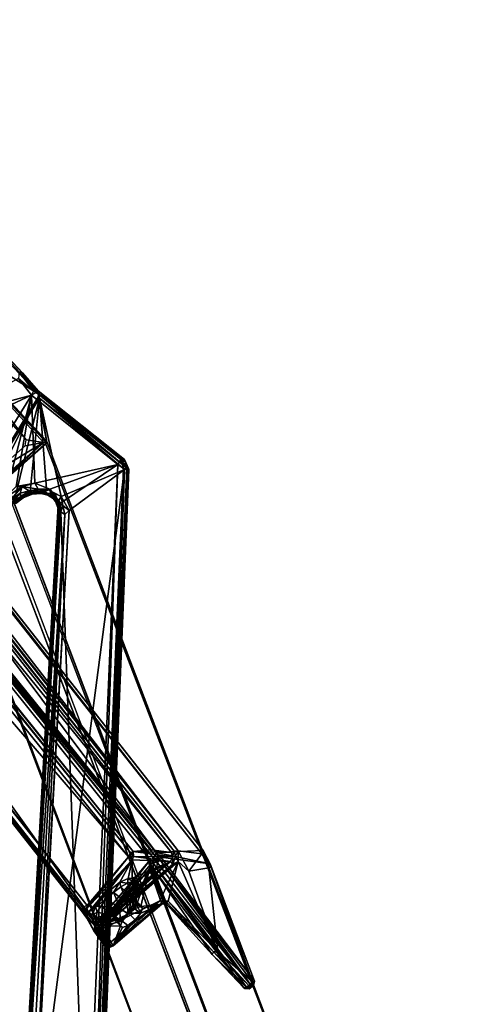
# Model space of a CAD drawing. Units: inches. Extents: x -2 to 322, y -6 to 178.
# Drawn here: x 42 to 46, y 28 to 36 of the extents above; entities that cross this region are included whole.
import ezdxf

# ---------------------------------------------------------------- set-up
doc = ezdxf.new("R2010")
doc.units = ezdxf.units.IN
doc.header["$MEASUREMENT"] = 0
doc.layers.add('SEAT-FRAME', color=5, linetype='Continuous')
doc.layers.add('SEAT-SEAT', color=5, linetype='Continuous')

# ---------------------------------------------------------------- blocks, each defined once
blk = doc.blocks.new('LMGE20_HAM_0T')
at = {"layer": 'SEAT-FRAME'}
for points in [[(-1.8667, -7.8078, 13.8018), (7.8765, -0.1329, 12.1633), (-1.4491, -8.1645, 14.0185)], [(7.8765, -0.1329, 12.1633), (-1.8667, -7.8078, 13.8018), (3.1468, -3.8335, 12.9569)], [(-1.4491, -8.1645, 14.0185), (7.8765, -0.1329, 12.1633), (7.8447, -0.6985, 12.3948)], [(7.6212, -0.1848, 12.3988), (7.5835, -0.1945, 12.366), (-2.0417, -7.8743, 14.0364)], [(-2.0237, -7.884, 14.064), (7.6212, -0.1848, 12.3988), (-2.0417, -7.8743, 14.0364)], [(7.5835, -0.1945, 12.366), (2.0038, -4.6461, 13.3218), (-2.0417, -7.8743, 14.0364)], [(8.048, -0.7053, 12.6897), (7.6212, -0.1848, 12.3988), (-2.0237, -7.884, 14.064)], [(-2.0237, -7.884, 14.064), (-1.4748, -8.348, 14.353), (8.048, -0.7053, 12.6897)], [(-1.4608, -8.3773, 14.3614), (8.048, -0.7053, 12.6897), (-1.4748, -8.348, 14.353)], [(8.048, -0.7053, 12.6897), (-1.4608, -8.3773, 14.3614), (8.0694, -0.7312, 12.6833)], [(-1.4608, -8.3773, 14.3614), (-1.4375, -8.3895, 14.3547), (8.0694, -0.7312, 12.6833)], [(-1.4165, -8.1827, 14.0153), (-1.4491, -8.1645, 14.0185), (7.8447, -0.6985, 12.3948)], [(8.0694, -0.7312, 12.6833), (-1.4375, -8.3895, 14.3547), (8.0812, -0.7495, 12.6651)], [(-1.4375, -8.3895, 14.3547), (-1.4109, -8.4022, 14.328), (8.0812, -0.7495, 12.6651)], [(7.8724, -0.7154, 12.3884), (-1.4165, -8.1827, 14.0153), (7.8447, -0.6985, 12.3948)], [(-1.4031, -8.2037, 13.9959), (-1.4165, -8.1827, 14.0153), (7.8724, -0.7154, 12.3884)], [(-1.4109, -8.4022, 14.328), (8.7976, -0.7913, 11.3388), (8.0812, -0.7495, 12.6651)], [(7.8818, -0.7424, 12.3676), (-1.4031, -8.2037, 13.9959), (7.8724, -0.7154, 12.3884)], [(-1.4031, -8.2037, 13.9959), (7.8818, -0.7424, 12.3676), (-1.3895, -8.3572, 13.6274)], [(7.8818, -0.7424, 12.3676), (7.9382, -0.9443, 11.8789), (-1.3895, -8.3572, 13.6274)], [(-1.4222, -8.7934, 13.3149), (-1.3967, -8.5885, 13.2424), (8.7622, -0.7622, 11.2694)], [(8.7844, -0.7733, 11.2805), (-1.4222, -8.7934, 13.3149), (8.7622, -0.7622, 11.2694)], [(8.7998, -0.7861, 11.3077), (-1.4222, -8.7934, 13.3149), (8.7844, -0.7733, 11.2805)], [(-1.3933, -8.803, 13.3567), (-1.4222, -8.7934, 13.3149), (8.7998, -0.7861, 11.3077)], [(-1.4109, -8.4022, 14.328), (-1.3933, -8.803, 13.3567), (8.7976, -0.7913, 11.3388)], [(-1.3967, -8.5885, 13.2424), (8.0554, -1.1615, 11.3554), (8.7622, -0.7622, 11.2694)], [(8.7998, -0.7861, 11.3077), (8.7976, -0.7913, 11.3388), (-1.3933, -8.803, 13.3567)], [(-1.3895, -8.3572, 13.6274), (7.9382, -0.9443, 11.8789), (-1.4125, -8.5317, 13.2677)], [(7.9382, -0.9443, 11.8789), (8.0209, -1.1215, 11.3823), (-1.4125, -8.5317, 13.2677)], [(-1.4125, -8.5317, 13.2677), (8.0209, -1.1215, 11.3823), (-1.399, -8.5546, 13.244)], [(8.0209, -1.1215, 11.3823), (8.0447, -1.1294, 11.358), (-1.399, -8.5546, 13.244)], [(-1.3967, -8.5885, 13.2424), (-1.399, -8.5546, 13.244), (8.0447, -1.1294, 11.358)], [(8.0554, -1.1615, 11.3554), (-1.3967, -8.5885, 13.2424), (8.0447, -1.1294, 11.358)], [(3.1468, -3.8335, 12.9569), (-1.8807, -7.7675, 13.8118), (3.4647, -3.5448, 12.9131)], [(-1.8807, -7.7675, 13.8118), (0.0842, -6.1877, 13.5181), (3.4647, -3.5448, 12.9131)], [(-1.8667, -7.8078, 13.8018), (-1.8807, -7.7675, 13.8118), (3.1468, -3.8335, 12.9569)], [(2.0038, -4.6461, 13.3218), (0.0842, -6.1877, 13.5181), (-2.0417, -7.8743, 14.0364)], [(2.5718, -6.1459, 28.3132), (2.5971, -6.152, 28.3057), (-6.5838, -9.6236, 0.2363)], [(0.0842, -6.1877, 13.5181), (-1.9115, -7.7608, 13.8387), (-2.0417, -7.8743, 14.0364)], [(-1.8807, -7.7675, 13.8118), (-1.9115, -7.7608, 13.8387), (0.0842, -6.1877, 13.5181)], [(2.9956, -6.6245, 28.2343), (2.9906, -6.65, 28.2391), (-6.1313, -10.0988, 0.2363)], [(1.6956, -6.996, 28.7044), (1.6945, -6.963, 28.7007), (-7.5983, -10.51, 0.2362)], [(2.1243, -7.4585, 28.622), (2.0957, -7.4542, 28.6308), (-7.1445, -10.9851, 0.2362)], [(-1.9115, -7.7608, 13.8387), (-1.975, -7.8049, 13.8073), (-2.0417, -7.8743, 14.0364)], [(-1.924, -7.7886, 13.8086), (-1.975, -7.8049, 13.8073), (-1.9115, -7.7608, 13.8387)], [(-1.8807, -7.7675, 13.8118), (-1.924, -7.7886, 13.8086), (-1.9115, -7.7608, 13.8387)], [(-1.8919, -7.8049, 13.7961), (-1.924, -7.7886, 13.8086), (-1.8807, -7.7675, 13.8118)], [(-1.8667, -7.8078, 13.8018), (-1.8919, -7.8049, 13.7961), (-1.8807, -7.7675, 13.8118)], [(-1.975, -7.8049, 13.8073), (-2.0846, -7.8671, 13.4026), (-2.0417, -7.8743, 14.0364)], [(-1.975, -7.8049, 13.8073), (-1.961, -7.8069, 13.7736), (-2.0846, -7.8671, 13.4026)], [(-2.0409, -7.8806, 13.3929), (-2.0846, -7.8671, 13.4026), (-1.961, -7.8069, 13.7736)], [(-1.961, -7.8069, 13.7736), (-1.9243, -7.8214, 13.7694), (-2.0409, -7.8806, 13.3929)], [(-1.9797, -7.8591, 13.5735), (-2.0409, -7.8806, 13.3929), (-1.9243, -7.8214, 13.7694)], [(-2.0409, -7.8806, 13.3929), (-1.9797, -7.8591, 13.5735), (-1.9736, -7.8872, 13.5273)], [(-1.9237, -7.8947, 13.751), (-1.9852, -7.8831, 13.642), (-1.947, -7.8555, 13.6551)], [(-1.924, -7.7886, 13.8086), (-1.961, -7.8069, 13.7736), (-1.975, -7.8049, 13.8073)], [(-1.961, -7.8069, 13.7736), (-1.924, -7.7886, 13.8086), (-1.8919, -7.8049, 13.7961)], [(-1.9243, -7.8214, 13.7694), (-1.961, -7.8069, 13.7736), (-1.8919, -7.8049, 13.7961)], [(-1.8755, -7.8796, 13.7667), (-1.947, -7.8555, 13.6551), (-1.9243, -7.8214, 13.7694)], [(-1.8755, -7.8796, 13.7667), (-1.9237, -7.8947, 13.751), (-1.947, -7.8555, 13.6551)], [(-1.4751, -8.1958, 13.993), (-1.9243, -7.8214, 13.7694), (-1.8919, -7.8049, 13.7961)], [(-1.7687, -7.9649, 13.8269), (-1.9243, -7.8214, 13.7694), (-1.4751, -8.1958, 13.993)], [(-1.8755, -7.8796, 13.7667), (-1.9243, -7.8214, 13.7694), (-1.7687, -7.9649, 13.8269)], [(-1.4491, -8.1645, 14.0185), (-1.4751, -8.1958, 13.993), (-1.8919, -7.8049, 13.7961)], [(-1.8667, -7.8078, 13.8018), (-1.4491, -8.1645, 14.0185), (-1.8919, -7.8049, 13.7961)], [(-2.0417, -7.8743, 14.0364), (-2.2276, -8, 13.442), (-2.0407, -7.9105, 14.0554)], [(-2.2174, -7.9642, 13.4283), (-2.2276, -8, 13.442), (-2.0417, -7.8743, 14.0364)], [(-2.0428, -7.9317, 14.0413), (-2.0407, -7.9105, 14.0554), (-2.2276, -8, 13.442)], [(-2.214, -8.0327, 13.4426), (-2.0428, -7.9317, 14.0413), (-2.2276, -8, 13.442)], [(-2.0417, -7.8743, 14.0364), (-2.0846, -7.8671, 13.4026), (-2.2174, -7.9642, 13.4283)], [(-2.0917, -7.8829, 13.3803), (-2.2174, -7.9642, 13.4283), (-2.0846, -7.8671, 13.4026)], [(-2.2117, -7.9823, 13.3978), (-2.2174, -7.9642, 13.4283), (-2.0917, -7.8829, 13.3803)], [(-2.0424, -8.0956, 13.7035), (-2.0428, -7.9317, 14.0413), (-2.214, -8.0327, 13.4426)], [(-2.0812, -7.9112, 13.3603), (-2.2117, -7.9823, 13.3978), (-2.0917, -7.8829, 13.3803)], [(-2.1935, -7.9988, 13.3831), (-2.2117, -7.9823, 13.3978), (-2.0812, -7.9112, 13.3603)], [(-2.1935, -7.9988, 13.3831), (-2.0812, -7.9112, 13.3603), (-1.8264, -8.4333, 13.3096)], [(-2.0917, -7.8829, 13.3803), (-2.0846, -7.8671, 13.4026), (-2.0632, -7.8878, 13.3707)], [(-2.0812, -7.9112, 13.3603), (-2.0917, -7.8829, 13.3803), (-2.0632, -7.8878, 13.3707)], [(-2.0632, -7.8878, 13.3707), (-2.0846, -7.8671, 13.4026), (-2.0409, -7.8806, 13.3929)], [(-2.0812, -7.9112, 13.3603), (-2.0632, -7.8878, 13.3707), (-1.5109, -8.543, 13.251)], [(-2.0812, -7.9112, 13.3603), (-1.489, -8.5902, 13.2409), (-1.8264, -8.4333, 13.3096)], [(-1.5109, -8.543, 13.251), (-1.489, -8.5902, 13.2409), (-2.0812, -7.9112, 13.3603)], [(-2.0409, -7.8806, 13.3929), (-1.4894, -8.5246, 13.2715), (-2.0632, -7.8878, 13.3707)], [(-1.5109, -8.543, 13.251), (-2.0632, -7.8878, 13.3707), (-1.4894, -8.5246, 13.2715)], [(-2.0407, -7.9105, 14.0554), (-2.0428, -7.9317, 14.0413), (-1.5519, -8.3441, 14.2854)], [(-1.5519, -8.3441, 14.2854), (-2.0428, -7.9317, 14.0413), (-1.94, -8.1607, 13.7931)], [(-2.0428, -7.9317, 14.0413), (-2, -8.1102, 13.7643), (-1.94, -8.1607, 13.7931)], [(-2.0424, -8.0956, 13.7035), (-2, -8.1102, 13.7643), (-2.0428, -7.9317, 14.0413)], [(-2.0237, -7.884, 14.064), (-2.0417, -7.8743, 14.0364), (-2.0407, -7.9105, 14.0554)], [(-2.0409, -7.8806, 13.3929), (-1.9002, -8.0327, 13.3846), (-1.4894, -8.5246, 13.2715)], [(-2.0409, -7.8806, 13.3929), (-1.9512, -7.9535, 13.4377), (-1.9002, -8.0327, 13.3846)], [(-1.9512, -7.9535, 13.4377), (-2.0409, -7.8806, 13.3929), (-1.9736, -7.8872, 13.5273)], [(-2.0407, -7.9105, 14.0554), (-1.4748, -8.348, 14.353), (-2.0237, -7.884, 14.064)], [(-1.5132, -8.3525, 14.3265), (-1.4748, -8.348, 14.353), (-2.0407, -7.9105, 14.0554)], [(-1.5132, -8.3525, 14.3265), (-2.0407, -7.9105, 14.0554), (-1.5519, -8.3441, 14.2854)], [(-1.9852, -7.8831, 13.642), (-1.9956, -8.0468, 13.6347), (-1.9988, -7.923, 13.5275)], [(-1.9988, -7.923, 13.5275), (-1.9838, -7.9687, 13.4616), (-1.9736, -7.8872, 13.5273)], [(-1.9988, -7.923, 13.5275), (-1.9956, -8.0468, 13.6347), (-1.9838, -7.9687, 13.4616)], [(-1.9956, -8.0468, 13.6347), (-1.9852, -7.8831, 13.642), (-1.9571, -8.0447, 13.7232)], [(-1.9852, -7.8831, 13.642), (-1.9237, -7.8947, 13.751), (-1.9571, -8.0447, 13.7232)], [(-1.9736, -7.8872, 13.5273), (-1.9838, -7.9687, 13.4616), (-1.9512, -7.9535, 13.4377)], [(-1.8717, -7.9258, 13.8016), (-1.9571, -8.0447, 13.7232), (-1.9237, -7.8947, 13.751)], [(-1.8911, -8.0958, 13.7659), (-1.9571, -8.0447, 13.7232), (-1.8717, -7.9258, 13.8016)], [(-1.8717, -7.9258, 13.8016), (-1.9237, -7.8947, 13.751), (-1.8755, -7.8796, 13.7667)], [(-1.813, -7.9741, 13.8321), (-1.8911, -8.0958, 13.7659), (-1.8717, -7.9258, 13.8016)], [(-1.7687, -7.9649, 13.8269), (-1.813, -7.9741, 13.8321), (-1.8755, -7.8796, 13.7667)], [(-1.813, -7.9741, 13.8321), (-1.8717, -7.9258, 13.8016), (-1.8755, -7.8796, 13.7667)], [(-2.2276, -8, 13.442), (-2.2174, -7.9642, 13.4283), (-2.2117, -7.9823, 13.3978)], [(-2.2145, -8.0188, 13.4074), (-2.2276, -8, 13.442), (-2.2117, -7.9823, 13.3978)], [(-2.2145, -8.0188, 13.4074), (-2.214, -8.0327, 13.4426), (-2.2276, -8, 13.442)], [(-2.2145, -8.0188, 13.4074), (-2.2117, -7.9823, 13.3978), (-2.1935, -7.9988, 13.3831)], [(-2.1935, -7.9988, 13.3831), (-1.8264, -8.4333, 13.3096), (-2.2145, -8.0188, 13.4074)], [(-2.2145, -8.0188, 13.4074), (-1.8475, -8.4476, 13.3323), (-2.214, -8.0327, 13.4426)], [(-1.9956, -8.0468, 13.6347), (-1.9863, -8.0928, 13.5586), (-1.9838, -7.9687, 13.4616)], [(-1.9838, -7.9687, 13.4616), (-1.9863, -8.0928, 13.5586), (-1.95, -8.0262, 13.4137)], [(-1.95, -8.0262, 13.4137), (-1.9863, -8.0928, 13.5586), (-1.9017, -8.0892, 13.3901)], [(-1.9838, -7.9687, 13.4616), (-1.95, -8.0262, 13.4137), (-1.9512, -7.9535, 13.4377)], [(-1.9512, -7.9535, 13.4377), (-1.95, -8.0262, 13.4137), (-1.9002, -8.0327, 13.3846)], [(-1.95, -8.0262, 13.4137), (-1.9017, -8.0892, 13.3901), (-1.9002, -8.0327, 13.3846)], [(-1.7562, -8.0338, 13.8362), (-1.8911, -8.0958, 13.7659), (-1.813, -7.9741, 13.8321)], [(-1.813, -7.9741, 13.8321), (-1.7687, -7.9649, 13.8269), (-1.7562, -8.0338, 13.8362)], [(-1.6657, -8.0904, 13.7923), (-1.7687, -7.9649, 13.8269), (-1.4751, -8.1958, 13.993)], [(-1.6657, -8.0904, 13.7923), (-1.7562, -8.0338, 13.8362), (-1.7687, -7.9649, 13.8269)], [(-1.8555, -8.4504, 13.3682), (-1.9903, -8.2194, 13.5547), (-2.214, -8.0327, 13.4426)], [(-2.0383, -8.1583, 13.576), (-2.0558, -8.111, 13.6367), (-2.214, -8.0327, 13.4426)], [(-2.214, -8.0327, 13.4426), (-1.8475, -8.4476, 13.3323), (-1.8555, -8.4504, 13.3682)], [(-2.214, -8.0327, 13.4426), (-1.9903, -8.2194, 13.5547), (-2.0383, -8.1583, 13.576)], [(-2.214, -8.0327, 13.4426), (-2.0558, -8.111, 13.6367), (-2.0424, -8.0956, 13.7035)], [(-2, -8.1102, 13.7643), (-2.0424, -8.0956, 13.7035), (-1.9571, -8.0447, 13.7232)], [(-1.9863, -8.0928, 13.5586), (-1.9335, -8.1622, 13.5275), (-1.9017, -8.0892, 13.3901)], [(-1.8436, -8.1519, 13.7538), (-1.94, -8.1607, 13.7931), (-1.8911, -8.0958, 13.7659)], [(-1.9017, -8.0892, 13.3901), (-1.9335, -8.1622, 13.5275), (-1.8455, -8.1473, 13.3938)], [(-1.8239, -8.1165, 13.3801), (-1.9002, -8.0327, 13.3846), (-1.9017, -8.0892, 13.3901)], [(-1.8455, -8.1473, 13.3938), (-1.8239, -8.1165, 13.3801), (-1.9017, -8.0892, 13.3901)], [(-1.4894, -8.5246, 13.2715), (-1.9002, -8.0327, 13.3846), (-1.8239, -8.1165, 13.3801)], [(-1.8911, -8.0958, 13.7659), (-1.7562, -8.0338, 13.8362), (-1.8436, -8.1519, 13.7538)], [(-1.749, -8.1783, 13.4178), (-1.8239, -8.1165, 13.3801), (-1.8455, -8.1473, 13.3938)], [(-1.7562, -8.0338, 13.8362), (-1.7076, -8.0969, 13.8123), (-1.8436, -8.1519, 13.7538)], [(-1.8168, -8.2034, 13.7042), (-1.8436, -8.1519, 13.7538), (-1.7076, -8.0969, 13.8123)], [(-1.8239, -8.1165, 13.3801), (-1.749, -8.1783, 13.4178), (-1.4894, -8.5246, 13.2715)], [(-1.6754, -8.1544, 13.7658), (-1.8168, -8.2034, 13.7042), (-1.7076, -8.0969, 13.8123)], [(-1.7076, -8.0969, 13.8123), (-1.7562, -8.0338, 13.8362), (-1.6657, -8.0904, 13.7923)], [(-1.6754, -8.1544, 13.7658), (-1.7076, -8.0969, 13.8123), (-1.6657, -8.0904, 13.7923)], [(-1.6347, -8.1619, 13.7113), (-1.6754, -8.1544, 13.7658), (-1.6657, -8.0904, 13.7923)], [(-1.4751, -8.1958, 13.993), (-1.6347, -8.1619, 13.7113), (-1.6657, -8.0904, 13.7923)], [(-1.9332, -8.268, 13.5808), (-1.9335, -8.1622, 13.5275), (-1.9903, -8.2194, 13.5547)], [(-1.94, -8.1607, 13.7931), (-1.8931, -8.2211, 13.7709), (-1.5519, -8.3441, 14.2854)], [(-1.8455, -8.1473, 13.3938), (-1.9335, -8.1622, 13.5275), (-1.7871, -8.1953, 13.4235)], [(-1.9332, -8.268, 13.5808), (-1.8855, -8.2048, 13.5466), (-1.9335, -8.1622, 13.5275)], [(-1.9335, -8.1622, 13.5275), (-1.8855, -8.2048, 13.5466), (-1.7871, -8.1953, 13.4235)], [(-1.7871, -8.1953, 13.4235), (-1.8855, -8.2048, 13.5466), (-1.7291, -8.2297, 13.4805)], [(-1.7871, -8.1953, 13.4235), (-1.749, -8.1783, 13.4178), (-1.8455, -8.1473, 13.3938)], [(-1.6736, -8.2411, 13.5838), (-1.8231, -8.2266, 13.6423), (-1.6608, -8.201, 13.7007)], [(-1.8231, -8.2266, 13.6423), (-1.8168, -8.2034, 13.7042), (-1.6608, -8.201, 13.7007)], [(-1.6608, -8.201, 13.7007), (-1.8168, -8.2034, 13.7042), (-1.6754, -8.1544, 13.7658)], [(-1.7291, -8.2297, 13.4805), (-1.749, -8.1783, 13.4178), (-1.7871, -8.1953, 13.4235)], [(-1.749, -8.1783, 13.4178), (-1.6615, -8.2157, 13.5363), (-1.4894, -8.5246, 13.2715)], [(-1.6615, -8.2157, 13.5363), (-1.749, -8.1783, 13.4178), (-1.7291, -8.2297, 13.4805)], [(-1.6608, -8.201, 13.7007), (-1.6754, -8.1544, 13.7658), (-1.6347, -8.1619, 13.7113)], [(-1.6615, -8.2157, 13.5363), (-1.6736, -8.2411, 13.5838), (-1.6328, -8.1954, 13.6447)], [(-1.6736, -8.2411, 13.5838), (-1.6608, -8.201, 13.7007), (-1.6328, -8.1954, 13.6447)], [(-1.6328, -8.1954, 13.6447), (-1.4894, -8.5246, 13.2715), (-1.6615, -8.2157, 13.5363)], [(-1.6328, -8.1954, 13.6447), (-1.6608, -8.201, 13.7007), (-1.6347, -8.1619, 13.7113)], [(-1.6328, -8.1954, 13.6447), (-1.6347, -8.1619, 13.7113), (-1.4751, -8.1958, 13.993)], [(-1.4751, -8.1958, 13.993), (-1.4894, -8.5246, 13.2715), (-1.6328, -8.1954, 13.6447)], [(-1.4458, -8.2058, 13.9991), (-1.4894, -8.5246, 13.2715), (-1.4751, -8.1958, 13.993)], [(-1.4491, -8.1645, 14.0185), (-1.4458, -8.2058, 13.9991), (-1.4751, -8.1958, 13.993)], [(-1.4165, -8.1827, 14.0153), (-1.4458, -8.2058, 13.9991), (-1.4491, -8.1645, 14.0185)], [(-1.4165, -8.1827, 14.0153), (-1.4031, -8.2037, 13.9959), (-1.4458, -8.2058, 13.9991)], [(-1.9332, -8.268, 13.5808), (-1.9903, -8.2194, 13.5547), (-1.8555, -8.4504, 13.3682)], [(-1.8472, -8.2262, 13.5858), (-1.8855, -8.2048, 13.5466), (-1.9332, -8.268, 13.5808)], [(-1.8896, -8.2845, 13.6445), (-1.8472, -8.2262, 13.5858), (-1.9332, -8.268, 13.5808)], [(-1.8896, -8.2845, 13.6445), (-1.9332, -8.268, 13.5808), (-1.8555, -8.4504, 13.3682)], [(-1.8931, -8.2211, 13.7709), (-1.8753, -8.2695, 13.7085), (-1.5519, -8.3441, 14.2854)], [(-1.8472, -8.2262, 13.5858), (-1.8896, -8.2845, 13.6445), (-1.8231, -8.2266, 13.6423)], [(-1.8896, -8.2845, 13.6445), (-1.8753, -8.2695, 13.7085), (-1.8231, -8.2266, 13.6423)], [(-1.8753, -8.2695, 13.7085), (-1.8896, -8.2845, 13.6445), (-1.8555, -8.4504, 13.3682)], [(-1.8855, -8.2048, 13.5466), (-1.8472, -8.2262, 13.5858), (-1.7291, -8.2297, 13.4805)], [(-1.5519, -8.3441, 14.2854), (-1.8753, -8.2695, 13.7085), (-1.8555, -8.4504, 13.3682)], [(-1.8231, -8.2266, 13.6423), (-1.6736, -8.2411, 13.5838), (-1.8472, -8.2262, 13.5858)], [(-1.7291, -8.2297, 13.4805), (-1.8472, -8.2262, 13.5858), (-1.6736, -8.2411, 13.5838)], [(-1.6736, -8.2411, 13.5838), (-1.6615, -8.2157, 13.5363), (-1.7291, -8.2297, 13.4805)], [(-1.4493, -8.5409, 13.2651), (-1.4894, -8.5246, 13.2715), (-1.4458, -8.2058, 13.9991)], [(-1.4031, -8.2037, 13.9959), (-1.4493, -8.5409, 13.2651), (-1.4458, -8.2058, 13.9991)], [(-1.4125, -8.5317, 13.2677), (-1.4493, -8.5409, 13.2651), (-1.4031, -8.2037, 13.9959)], [(-1.3895, -8.3572, 13.6274), (-1.4125, -8.5317, 13.2677), (-1.4031, -8.2037, 13.9959)], [(-1.8514, -8.4706, 13.3596), (-1.5519, -8.3441, 14.2854), (-1.8555, -8.4504, 13.3682)], [(-1.5557, -8.3769, 14.2811), (-1.5519, -8.3441, 14.2854), (-1.8514, -8.4706, 13.3596)], [(-1.5132, -8.3525, 14.3265), (-1.5519, -8.3441, 14.2854), (-1.5557, -8.3769, 14.2811)], [(-1.5557, -8.3769, 14.2811), (-1.4916, -8.3716, 14.3527), (-1.5132, -8.3525, 14.3265)], [(-1.4916, -8.3716, 14.3527), (-1.4748, -8.348, 14.353), (-1.5132, -8.3525, 14.3265)], [(-1.4608, -8.3773, 14.3614), (-1.4748, -8.348, 14.353), (-1.4916, -8.3716, 14.3527)], [(-1.5466, -8.4038, 14.3167), (-1.5557, -8.3769, 14.2811), (-2.5739, -9.1533, 13.5874)], [(-2.5739, -9.1533, 13.5874), (-1.5557, -8.3769, 14.2811), (-2.2869, -8.8822, 13.4366)], [(-2.5701, -9.18, 13.6131), (-1.5466, -8.4038, 14.3167), (-2.5739, -9.1533, 13.5874)], [(-2.5543, -9.216, 13.6189), (-1.5466, -8.4038, 14.3167), (-2.5701, -9.18, 13.6131)], [(-1.5002, -8.4126, 14.3457), (-1.5466, -8.4038, 14.3167), (-2.5543, -9.216, 13.6189)], [(-1.4686, -8.4299, 14.3417), (-1.5002, -8.4126, 14.3457), (-2.5543, -9.216, 13.6189)], [(-2.533, -9.2336, 13.6125), (-1.4686, -8.4299, 14.3417), (-2.5543, -9.216, 13.6189)], [(-2.5099, -9.2428, 13.5989), (-1.4686, -8.4299, 14.3417), (-2.533, -9.2336, 13.6125)], [(-1.4527, -8.4417, 14.3183), (-1.4686, -8.4299, 14.3417), (-2.5099, -9.2428, 13.5989)], [(-2.5099, -9.2428, 13.5989), (-1.5095, -8.8653, 13.3925), (-1.4527, -8.4417, 14.3183)], [(-1.5557, -8.3769, 14.2811), (-1.8573, -8.4914, 13.3539), (-2.2869, -8.8822, 13.4366)], [(-1.8514, -8.4706, 13.3596), (-1.8573, -8.4914, 13.3539), (-1.5557, -8.3769, 14.2811)], [(-1.8475, -8.4476, 13.3323), (-1.8414, -8.4929, 13.3244), (-1.8573, -8.4914, 13.3539)], [(-1.8514, -8.4706, 13.3596), (-1.8475, -8.4476, 13.3323), (-1.8573, -8.4914, 13.3539)], [(-1.8514, -8.4706, 13.3596), (-1.8555, -8.4504, 13.3682), (-1.8475, -8.4476, 13.3323)], [(-1.829, -8.5031, 13.3109), (-1.8414, -8.4929, 13.3244), (-1.8264, -8.4333, 13.3096)], [(-1.489, -8.5902, 13.2409), (-1.829, -8.5031, 13.3109), (-1.8264, -8.4333, 13.3096)], [(-1.4916, -8.3716, 14.3527), (-1.5557, -8.3769, 14.2811), (-1.5466, -8.4038, 14.3167)], [(-1.4916, -8.3716, 14.3527), (-1.5466, -8.4038, 14.3167), (-1.5002, -8.4126, 14.3457)], [(-1.4109, -8.4022, 14.328), (-1.5095, -8.8653, 13.3925), (-1.3933, -8.803, 13.3567)], [(-1.4527, -8.4417, 14.3183), (-1.5095, -8.8653, 13.3925), (-1.4109, -8.4022, 14.328)], [(-1.4916, -8.3716, 14.3527), (-1.5002, -8.4126, 14.3457), (-1.4608, -8.3773, 14.3614)], [(-1.4608, -8.3773, 14.3614), (-1.5002, -8.4126, 14.3457), (-1.4686, -8.4299, 14.3417)], [(-1.4375, -8.3895, 14.3547), (-1.4608, -8.3773, 14.3614), (-1.4686, -8.4299, 14.3417)], [(-1.4375, -8.3895, 14.3547), (-1.4686, -8.4299, 14.3417), (-1.4109, -8.4022, 14.328)], [(-1.4686, -8.4299, 14.3417), (-1.4527, -8.4417, 14.3183), (-1.4109, -8.4022, 14.328)], [(-2.2869, -8.8822, 13.4366), (-1.8573, -8.4914, 13.3539), (-2.2655, -8.8915, 13.4039)], [(-2.2659, -8.93, 13.3975), (-1.829, -8.5031, 13.3109), (-1.489, -8.5902, 13.2409)], [(-2.2659, -8.93, 13.3975), (-2.2655, -8.8915, 13.4039), (-1.829, -8.5031, 13.3109)], [(-1.8573, -8.4914, 13.3539), (-1.8414, -8.4929, 13.3244), (-2.2655, -8.8915, 13.4039)], [(-2.2655, -8.8915, 13.4039), (-1.8414, -8.4929, 13.3244), (-1.829, -8.5031, 13.3109)], [(-1.5109, -8.543, 13.251), (-1.4894, -8.5246, 13.2715), (-1.4493, -8.5409, 13.2651)], [(-1.4493, -8.5409, 13.2651), (-1.4125, -8.5317, 13.2677), (-1.399, -8.5546, 13.244)], [(-1.489, -8.5902, 13.2409), (-1.5713, -8.6811, 13.2631), (-2.2659, -8.93, 13.3975)], [(-1.5713, -8.6811, 13.2631), (-1.3967, -8.5885, 13.2424), (-1.4222, -8.7934, 13.3149)], [(-1.3967, -8.5885, 13.2424), (-1.5713, -8.6811, 13.2631), (-1.489, -8.5902, 13.2409)], [(-1.4421, -8.5674, 13.2442), (-1.5109, -8.543, 13.251), (-1.4493, -8.5409, 13.2651)], [(-1.5109, -8.543, 13.251), (-1.4421, -8.5674, 13.2442), (-1.489, -8.5902, 13.2409)], [(-1.4421, -8.5674, 13.2442), (-1.3967, -8.5885, 13.2424), (-1.489, -8.5902, 13.2409)], [(-1.4421, -8.5674, 13.2442), (-1.4493, -8.5409, 13.2651), (-1.399, -8.5546, 13.244)], [(-1.399, -8.5546, 13.244), (-1.3967, -8.5885, 13.2424), (-1.4421, -8.5674, 13.2442)], [(-2.2659, -8.93, 13.3975), (-1.5713, -8.6811, 13.2631), (-1.5432, -8.8518, 13.3357)], [(-1.5432, -8.8518, 13.3357), (-1.5713, -8.6811, 13.2631), (-1.4222, -8.7934, 13.3149)], [(-2.522, -9.2283, 13.5335), (-2.2659, -8.93, 13.3975), (-1.5432, -8.8518, 13.3357)], [(-1.5319, -8.8706, 13.3605), (-2.522, -9.2283, 13.5335), (-1.5432, -8.8518, 13.3357)], [(-2.5167, -9.2454, 13.5642), (-2.522, -9.2283, 13.5335), (-1.5319, -8.8706, 13.3605)], [(-1.5095, -8.8653, 13.3925), (-2.5099, -9.2428, 13.5989), (-2.5167, -9.2454, 13.5642)], [(-2.5167, -9.2454, 13.5642), (-1.5319, -8.8706, 13.3605), (-1.5095, -8.8653, 13.3925)], [(-1.5432, -8.8518, 13.3357), (-1.4222, -8.7934, 13.3149), (-1.5319, -8.8706, 13.3605)], [(-1.3933, -8.803, 13.3567), (-1.5319, -8.8706, 13.3605), (-1.4222, -8.7934, 13.3149)], [(-1.5319, -8.8706, 13.3605), (-1.3933, -8.803, 13.3567), (-1.5095, -8.8653, 13.3925)], [(-2.5784, -9.1613, 13.5641), (-2.2869, -8.8822, 13.4366), (-2.5676, -9.1722, 13.5388)], [(-2.5739, -9.1533, 13.5874), (-2.2869, -8.8822, 13.4366), (-2.5784, -9.1613, 13.5641)], [(-2.2869, -8.8822, 13.4366), (-2.2655, -8.8915, 13.4039), (-2.5676, -9.1722, 13.5388)], [(-2.5676, -9.1722, 13.5388), (-2.2655, -8.8915, 13.4039), (-2.5549, -9.1949, 13.527)], [(-2.2659, -8.93, 13.3975), (-2.5549, -9.1949, 13.527), (-2.2655, -8.8915, 13.4039)], [(-2.5549, -9.1949, 13.527), (-2.2659, -8.93, 13.3975), (-2.522, -9.2283, 13.5335)], [(-2.5701, -9.18, 13.6131), (-2.5739, -9.1533, 13.5874), (-2.5808, -9.1983, 13.5822)], [(-2.5808, -9.1983, 13.5822), (-2.5739, -9.1533, 13.5874), (-2.5784, -9.1613, 13.5641)], [(-2.5808, -9.1983, 13.5822), (-2.5784, -9.1613, 13.5641), (-2.5727, -9.2053, 13.5509)], [(-2.5543, -9.216, 13.6189), (-2.5701, -9.18, 13.6131), (-2.5808, -9.1983, 13.5822)], [(-2.5533, -9.2373, 13.581), (-2.5808, -9.1983, 13.5822), (-2.5727, -9.2053, 13.5509)], [(-2.5543, -9.216, 13.6189), (-2.5808, -9.1983, 13.5822), (-2.5533, -9.2373, 13.581)], [(-2.5727, -9.2053, 13.5509), (-2.5784, -9.1613, 13.5641), (-2.5676, -9.1722, 13.5388)], [(-2.5676, -9.1722, 13.5388), (-2.5549, -9.1949, 13.527), (-2.5727, -9.2053, 13.5509)], [(-2.5549, -9.1949, 13.527), (-2.5511, -9.2261, 13.545), (-2.5727, -9.2053, 13.5509)], [(-2.5727, -9.2053, 13.5509), (-2.5511, -9.2261, 13.545), (-2.5533, -9.2373, 13.581)], [(-2.5549, -9.1949, 13.527), (-2.522, -9.2283, 13.5335), (-2.5511, -9.2261, 13.545)], [(-2.533, -9.2336, 13.6125), (-2.5543, -9.216, 13.6189), (-2.5533, -9.2373, 13.581)], [(-2.5511, -9.2261, 13.545), (-2.5167, -9.2454, 13.5642), (-2.5533, -9.2373, 13.581)], [(-2.5099, -9.2428, 13.5989), (-2.533, -9.2336, 13.6125), (-2.5533, -9.2373, 13.581)], [(-2.5099, -9.2428, 13.5989), (-2.5533, -9.2373, 13.581), (-2.5167, -9.2454, 13.5642)], [(-2.5511, -9.2261, 13.545), (-2.522, -9.2283, 13.5335), (-2.5167, -9.2454, 13.5642)]]:
    blk.add_3dface(points, dxfattribs=at)
for points, invisible_edges in [([(1.6945, -6.963, 28.7007), (2.5718, -6.1459, 28.3132), (-6.5838, -9.6236, 0.2363)], 12), ([(-6.5838, -9.6236, 0.2363), (2.5971, -6.152, 28.3057), (-6.1313, -10.0988, 0.2363)], 2), ([(2.5971, -6.152, 28.3057), (2.9956, -6.6245, 28.2343), (-6.1313, -10.0988, 0.2363)], 12), ([(2.9906, -6.65, 28.2391), (2.1243, -7.4585, 28.622), (-7.1445, -10.9851, 0.2362)], 12), ([(-6.1313, -10.0988, 0.2363), (2.9906, -6.65, 28.2391), (-7.1445, -10.9851, 0.2362)], 2), ([(-7.5983, -10.51, 0.2362), (1.6945, -6.963, 28.7007), (-6.5838, -9.6236, 0.2363)], 2), ([(2.0957, -7.4542, 28.6308), (1.6956, -6.996, 28.7044), (-7.5983, -10.51, 0.2362)], 12), ([(-7.1445, -10.9851, 0.2362), (2.0957, -7.4542, 28.6308), (-7.5983, -10.51, 0.2362)], 2), ([(-1.947, -7.8555, 13.6551), (-1.9852, -7.8831, 13.642), (-1.9736, -7.8872, 13.5273)], 2), ([(-1.9243, -7.8214, 13.7694), (-1.947, -7.8555, 13.6551), (-1.9797, -7.8591, 13.5735)], 2), ([(-1.9797, -7.8591, 13.5735), (-1.947, -7.8555, 13.6551), (-1.9736, -7.8872, 13.5273)], 1), ([(-1.9852, -7.8831, 13.642), (-1.9988, -7.923, 13.5275), (-1.9736, -7.8872, 13.5273)], 12), ([(-1.8264, -8.4333, 13.3096), (-1.8475, -8.4476, 13.3323), (-2.2145, -8.0188, 13.4074)], 1), ([(-1.9863, -8.0928, 13.5586), (-1.9956, -8.0468, 13.6347), (-2.0558, -8.111, 13.6367)], 12), ([(-2.0558, -8.111, 13.6367), (-1.9956, -8.0468, 13.6347), (-2.0424, -8.0956, 13.7035)], 2), ([(-2.0383, -8.1583, 13.576), (-1.9863, -8.0928, 13.5586), (-2.0558, -8.111, 13.6367)], 2), ([(-1.9571, -8.0447, 13.7232), (-2.0424, -8.0956, 13.7035), (-1.9956, -8.0468, 13.6347)], 2), ([(-1.9335, -8.1622, 13.5275), (-1.9863, -8.0928, 13.5586), (-2.0383, -8.1583, 13.576)], 12), ([(-1.9571, -8.0447, 13.7232), (-1.8911, -8.0958, 13.7659), (-2, -8.1102, 13.7643)], 2), ([(-2, -8.1102, 13.7643), (-1.8911, -8.0958, 13.7659), (-1.94, -8.1607, 13.7931)], 1), ([(-1.9903, -8.2194, 13.5547), (-1.9335, -8.1622, 13.5275), (-2.0383, -8.1583, 13.576)], 2), ([(-1.8931, -8.2211, 13.7709), (-1.94, -8.1607, 13.7931), (-1.8436, -8.1519, 13.7538)], 12), ([(-1.8436, -8.1519, 13.7538), (-1.8168, -8.2034, 13.7042), (-1.8931, -8.2211, 13.7709)], 12), ([(-1.8931, -8.2211, 13.7709), (-1.8168, -8.2034, 13.7042), (-1.8753, -8.2695, 13.7085)], 2), ([(-1.8168, -8.2034, 13.7042), (-1.8231, -8.2266, 13.6423), (-1.8753, -8.2695, 13.7085)], 12), ([(-1.8264, -8.4333, 13.3096), (-1.8414, -8.4929, 13.3244), (-1.8475, -8.4476, 13.3323)], 12)]:
    blk.add_3dface(points, dxfattribs=dict(at, invisible_edges=invisible_edges))
at = {"layer": 'SEAT-SEAT'}
for points in [[(2.4984, -7.3894, 30.3436), (-0.9052, -5.2858, 30.17), (1.6814, -6.9743, 28.7238)], [(-0.9052, -5.2858, 30.17), (2.4908, -7.3985, 30.3724), (1.5971, -7.1782, 30.5264)], [(2.4908, -7.3985, 30.3724), (-0.9052, -5.2858, 30.17), (2.4984, -7.3894, 30.3436)], [(2.5154, -7.331, 30.5788), (2.1601, -6.5672, 30.4912), (-0.8556, -5.2516, 30.3891)], [(-0.8556, -5.2516, 30.3891), (1.6311, -7.1017, 30.7121), (2.5154, -7.331, 30.5788)], [(3.6189, -6.3984, 30.0912), (2.7067, -7.2527, 30.4865), (3.5439, -6.4366, 29.9198)], [(2.7067, -7.2527, 30.4865), (3.6189, -6.3984, 30.0912), (2.7165, -7.2265, 30.5196)], [(3.5439, -6.4366, 29.9198), (2.5239, -7.3911, 30.3684), (2.997, -6.6495, 28.2693)], [(2.7067, -7.2527, 30.4865), (2.5239, -7.3911, 30.3684), (3.5439, -6.4366, 29.9198)], [(2.5154, -7.331, 30.5788), (2.3088, -6.5665, 30.49), (2.1601, -6.5672, 30.4912)], [(2.5154, -7.331, 30.5788), (2.66, -7.2208, 30.559), (2.3088, -6.5665, 30.49)], [(2.1093, -7.4333, 28.6242), (2.1321, -7.2857, 28.598), (2.9988, -6.6247, 28.2397)], [(2.1093, -7.4333, 28.6242), (2.9988, -6.6247, 28.2397), (2.1132, -7.4621, 28.639)], [(2.997, -6.6495, 28.2693), (2.1132, -7.4621, 28.639), (2.9988, -6.6247, 28.2397)], [(2.5239, -7.3911, 30.3684), (2.1132, -7.4621, 28.639), (2.997, -6.6495, 28.2693)], [(2.1321, -7.2857, 28.598), (2.8222, -6.6548, 28.2946), (2.9988, -6.6247, 28.2397)], [(2.1093, -7.4333, 28.6242), (1.6814, -6.9743, 28.7238), (1.6937, -6.958, 28.7009)], [(1.6814, -6.9743, 28.7238), (2.1132, -7.4621, 28.639), (2.4984, -7.3894, 30.3436)], [(2.1093, -7.4333, 28.6242), (2.1132, -7.4621, 28.639), (1.6814, -6.9743, 28.7238)], [(1.6937, -6.958, 28.7009), (1.8654, -7.0298, 28.6532), (2.1093, -7.4333, 28.6242)], [(1.7304, -7.252, 30.7688), (1.6311, -7.1017, 30.7121), (1.6092, -7.1447, 30.7049)], [(2.5154, -7.331, 30.5788), (1.6311, -7.1017, 30.7121), (1.7299, -7.1994, 30.7465)], [(1.7304, -7.252, 30.7688), (1.7299, -7.1994, 30.7465), (1.6311, -7.1017, 30.7121)], [(1.8654, -7.0298, 28.6532), (2.08, -7.2754, 28.6137), (2.1093, -7.4333, 28.6242)], [(1.5917, -7.163, 30.684), (1.584, -7.1761, 30.6551), (1.6466, -7.2382, 30.7025)], [(1.6353, -7.2607, 30.5925), (1.584, -7.1761, 30.6551), (1.5889, -7.1981, 30.5728)], [(1.6466, -7.2382, 30.7025), (1.584, -7.1761, 30.6551), (1.6353, -7.2607, 30.5925)], [(1.6353, -7.2607, 30.5925), (1.5889, -7.1981, 30.5728), (1.5971, -7.1782, 30.5264)], [(1.6744, -7.2331, 30.7381), (1.6092, -7.1447, 30.7049), (1.5917, -7.163, 30.684)], [(1.5917, -7.163, 30.684), (1.6466, -7.2382, 30.7025), (1.6744, -7.2331, 30.7381)], [(2.4908, -7.3985, 30.3724), (1.688, -7.3197, 30.5863), (1.5971, -7.1782, 30.5264)], [(1.5971, -7.1782, 30.5264), (1.688, -7.3197, 30.5863), (1.6353, -7.2607, 30.5925)], [(1.6092, -7.1447, 30.7049), (1.6744, -7.2331, 30.7381), (1.7304, -7.252, 30.7688)], [(1.5892, -7.5796, 31.0235), (-4.0076, -7.2662, 32.5709), (-4.4924, -7.7999, 33.0405)], [(-4.0557, -7.2977, 32.3916), (-4.0316, -7.2563, 32.422), (1.4901, -7.6175, 30.8635)], [(-4.0316, -7.2563, 32.422), (-4.006, -7.243, 32.5309), (1.5294, -7.5666, 30.9034)], [(1.4901, -7.6175, 30.8635), (-4.0316, -7.2563, 32.422), (1.5149, -7.5827, 30.8796)], [(1.5149, -7.5827, 30.8796), (-4.0316, -7.2563, 32.422), (1.5294, -7.5666, 30.9034)], [(1.5892, -7.5796, 31.0235), (-4.006, -7.243, 32.5309), (-4.0076, -7.2662, 32.5709)], [(-4.006, -7.243, 32.5309), (1.5689, -7.5585, 30.987), (1.5294, -7.5666, 30.9034)], [(1.5689, -7.5585, 30.987), (-4.006, -7.243, 32.5309), (1.5892, -7.5796, 31.0235)], [(1.6645, -7.3365, 30.6426), (1.6466, -7.2382, 30.7025), (1.6353, -7.2607, 30.5925)], [(1.688, -7.3197, 30.5863), (1.6645, -7.3365, 30.6426), (1.6353, -7.2607, 30.5925)], [(1.6744, -7.2331, 30.7381), (1.6466, -7.2382, 30.7025), (1.695, -7.3114, 30.7715)], [(1.6466, -7.2382, 30.7025), (1.6716, -7.3038, 30.7217), (1.695, -7.3114, 30.7715)], [(1.6716, -7.3038, 30.7217), (1.6466, -7.2382, 30.7025), (1.6645, -7.3365, 30.6426)], [(1.7304, -7.252, 30.7688), (1.6744, -7.2331, 30.7381), (1.695, -7.3114, 30.7715)], [(1.7078, -7.3875, 30.8271), (1.7304, -7.252, 30.7688), (1.695, -7.3114, 30.7715)], [(1.7304, -7.252, 30.7688), (1.7078, -7.3875, 30.8271), (1.7609, -7.3603, 30.8333)], [(1.7299, -7.1994, 30.7465), (1.7609, -7.3603, 30.8333), (2.5154, -7.331, 30.5788)], [(1.7299, -7.1994, 30.7465), (1.7304, -7.252, 30.7688), (1.7609, -7.3603, 30.8333)], [(2.5154, -7.331, 30.5788), (2.5495, -7.3472, 30.5627), (2.66, -7.2208, 30.559)], [(2.5239, -7.3911, 30.3684), (2.7067, -7.2527, 30.4865), (2.5535, -7.3892, 30.5102)], [(2.7067, -7.2527, 30.4865), (2.7165, -7.2265, 30.5196), (2.5403, -7.3782, 30.5591)], [(2.5403, -7.3782, 30.5591), (2.7165, -7.2265, 30.5196), (2.5495, -7.3472, 30.5627)], [(2.5535, -7.3892, 30.5102), (2.7067, -7.2527, 30.4865), (2.5403, -7.3782, 30.5591)], [(2.7165, -7.2265, 30.5196), (2.66, -7.2208, 30.559), (2.5495, -7.3472, 30.5627)], [(1.8776, -8.13, 31.0273), (-4.5775, -7.8652, 32.8607), (-4.1171, -7.3416, 32.4046)], [(-4.1171, -7.3416, 32.4046), (1.5255, -7.6555, 30.8469), (1.8776, -8.13, 31.0273)], [(-4.0375, -7.3422, 32.3862), (1.5255, -7.6555, 30.8469), (-4.1171, -7.3416, 32.4046)], [(1.4901, -7.6175, 30.8635), (-4.0375, -7.3422, 32.3862), (-4.0557, -7.2977, 32.3916)], [(1.5255, -7.6555, 30.8469), (-4.0375, -7.3422, 32.3862), (1.4901, -7.6175, 30.8635)], [(1.6645, -7.3365, 30.6426), (1.6724, -7.4139, 30.7405), (1.6716, -7.3038, 30.7217)], [(1.7104, -7.4586, 30.6614), (1.6645, -7.3365, 30.6426), (1.688, -7.3197, 30.5863)], [(1.6645, -7.3365, 30.6426), (1.7104, -7.4586, 30.6614), (1.6754, -7.4146, 30.6874)], [(1.6724, -7.4139, 30.7405), (1.6645, -7.3365, 30.6426), (1.6754, -7.4146, 30.6874)], [(1.6716, -7.3038, 30.7217), (1.6724, -7.4139, 30.7405), (1.6891, -7.3838, 30.7833)], [(1.695, -7.3114, 30.7715), (1.6716, -7.3038, 30.7217), (1.6891, -7.3838, 30.7833)], [(1.7104, -7.4586, 30.6614), (1.688, -7.3197, 30.5863), (2.4908, -7.3985, 30.3724)], [(1.695, -7.3114, 30.7715), (1.6891, -7.3838, 30.7833), (1.7078, -7.3875, 30.8271)], [(1.9193, -8.0722, 31.2212), (2.5154, -7.331, 30.5788), (1.7609, -7.3603, 30.8333)], [(2.5154, -7.331, 30.5788), (1.9193, -8.0722, 31.2212), (2.5403, -7.3782, 30.5591)], [(2.08, -7.2754, 28.6137), (2.1321, -7.2857, 28.598), (2.1093, -7.4333, 28.6242)], [(2.5154, -7.331, 30.5788), (2.5403, -7.3782, 30.5591), (2.5495, -7.3472, 30.5627)], [(2.4908, -7.3985, 30.3724), (1.8776, -8.13, 31.0273), (1.6462, -7.5859, 30.7644)], [(2.4908, -7.3985, 30.3724), (1.6462, -7.5859, 30.7644), (1.7104, -7.4586, 30.6614)], [(1.6754, -7.4146, 30.6874), (1.651, -7.4944, 30.7565), (1.6724, -7.4139, 30.7405)], [(1.6562, -7.4719, 30.8005), (1.6724, -7.4139, 30.7405), (1.651, -7.4944, 30.7565)], [(1.6702, -7.5339, 30.7316), (1.651, -7.4944, 30.7565), (1.6754, -7.4146, 30.6874)], [(1.6724, -7.4139, 30.7405), (1.6562, -7.4719, 30.8005), (1.6848, -7.4436, 30.8472)], [(1.7104, -7.4586, 30.6614), (1.6702, -7.5339, 30.7316), (1.6754, -7.4146, 30.6874)], [(1.6891, -7.3838, 30.7833), (1.6724, -7.4139, 30.7405), (1.6848, -7.4436, 30.8472)], [(1.7078, -7.3875, 30.8271), (1.6891, -7.3838, 30.7833), (1.6848, -7.4436, 30.8472)], [(1.7078, -7.4883, 30.9238), (1.7078, -7.3875, 30.8271), (1.6848, -7.4436, 30.8472)], [(1.7078, -7.3875, 30.8271), (1.7078, -7.4883, 30.9238), (1.7609, -7.3603, 30.8333)], [(1.7078, -7.4883, 30.9238), (1.9193, -8.0722, 31.2212), (1.7609, -7.3603, 30.8333)], [(1.8821, -8.1564, 31.0558), (1.8776, -8.13, 31.0273), (2.4908, -7.3985, 30.3724)], [(1.9421, -8.1337, 31.0574), (1.8821, -8.1564, 31.0558), (2.5239, -7.3911, 30.3684)], [(2.5239, -7.3911, 30.3684), (1.8821, -8.1564, 31.0558), (2.4908, -7.3985, 30.3724)], [(1.9193, -8.0722, 31.2212), (1.9642, -8.0984, 31.1851), (2.5403, -7.3782, 30.5591)], [(1.9421, -8.1337, 31.0574), (2.5239, -7.3911, 30.3684), (2.5535, -7.3892, 30.5102)], [(1.9625, -8.1297, 31.1455), (1.9421, -8.1337, 31.0574), (2.5535, -7.3892, 30.5102)], [(2.5403, -7.3782, 30.5591), (1.9625, -8.1297, 31.1455), (2.5535, -7.3892, 30.5102)], [(1.9642, -8.0984, 31.1851), (1.9625, -8.1297, 31.1455), (2.5403, -7.3782, 30.5591)], [(2.5239, -7.3911, 30.3684), (2.4984, -7.3894, 30.3436), (2.1132, -7.4621, 28.639)], [(2.4984, -7.3894, 30.3436), (2.5239, -7.3911, 30.3684), (2.4908, -7.3985, 30.3724)], [(1.5294, -7.5666, 30.9034), (1.6452, -7.5245, 30.9449), (1.6027, -7.5368, 30.8635)], [(1.5294, -7.5666, 30.9034), (1.5689, -7.5585, 30.987), (1.6452, -7.5245, 30.9449)], [(1.5689, -7.5585, 30.987), (1.5892, -7.5796, 31.0235), (1.6452, -7.5245, 30.9449)], [(1.7078, -7.4883, 30.9238), (1.5892, -7.5796, 31.0235), (1.9193, -8.0722, 31.2212)], [(1.5892, -7.5796, 31.0235), (1.7078, -7.4883, 30.9238), (1.6452, -7.5245, 30.9449)], [(1.651, -7.4944, 30.7565), (1.6702, -7.5339, 30.7316), (1.5981, -7.5567, 30.8214)], [(1.6271, -7.5172, 30.8149), (1.651, -7.4944, 30.7565), (1.5981, -7.5567, 30.8214)], [(1.5981, -7.5567, 30.8214), (1.6027, -7.5368, 30.8635), (1.6271, -7.5172, 30.8149)], [(1.6452, -7.5245, 30.9449), (1.6615, -7.4979, 30.9047), (1.6027, -7.5368, 30.8635)], [(1.6027, -7.5368, 30.8635), (1.6615, -7.4979, 30.9047), (1.6271, -7.5172, 30.8149)], [(1.6848, -7.4436, 30.8472), (1.6271, -7.5172, 30.8149), (1.6615, -7.4979, 30.9047)], [(1.6562, -7.4719, 30.8005), (1.6271, -7.5172, 30.8149), (1.6848, -7.4436, 30.8472)], [(1.6271, -7.5172, 30.8149), (1.6562, -7.4719, 30.8005), (1.651, -7.4944, 30.7565)], [(1.6615, -7.4979, 30.9047), (1.6452, -7.5245, 30.9449), (1.7078, -7.4883, 30.9238)], [(1.7104, -7.4586, 30.6614), (1.6462, -7.5859, 30.7644), (1.6702, -7.5339, 30.7316)], [(1.6848, -7.4436, 30.8472), (1.6615, -7.4979, 30.9047), (1.7078, -7.4883, 30.9238)], [(1.9193, -8.0722, 31.2212), (1.5892, -7.5796, 31.0235), (-4.4924, -7.7999, 33.0405)], [(1.5687, -7.5995, 30.8269), (1.4901, -7.6175, 30.8635), (1.5149, -7.5827, 30.8796)], [(1.5255, -7.6555, 30.8469), (1.4901, -7.6175, 30.8635), (1.5687, -7.5995, 30.8269)], [(1.5149, -7.5827, 30.8796), (1.5294, -7.5666, 30.9034), (1.5981, -7.5567, 30.8214)], [(1.5981, -7.5567, 30.8214), (1.5687, -7.5995, 30.8269), (1.5149, -7.5827, 30.8796)], [(1.6462, -7.5859, 30.7644), (1.8776, -8.13, 31.0273), (1.5255, -7.6555, 30.8469)], [(1.6462, -7.5859, 30.7644), (1.5255, -7.6555, 30.8469), (1.5687, -7.5995, 30.8269)], [(1.5294, -7.5666, 30.9034), (1.6027, -7.5368, 30.8635), (1.5981, -7.5567, 30.8214)], [(1.6462, -7.5859, 30.7644), (1.5687, -7.5995, 30.8269), (1.5981, -7.5567, 30.8214)], [(1.6702, -7.5339, 30.7316), (1.6462, -7.5859, 30.7644), (1.5981, -7.5567, 30.8214)], [(1.9193, -8.0722, 31.2212), (-4.4924, -7.7999, 33.0405), (-4.4962, -7.8468, 33.0424)], [(-4.4843, -7.8884, 33.0142), (1.887, -8.1203, 31.2274), (-4.4962, -7.8468, 33.0424)], [(1.887, -8.1203, 31.2274), (1.9193, -8.0722, 31.2212), (-4.4962, -7.8468, 33.0424)], [(-4.5775, -7.8652, 32.8607), (1.8776, -8.13, 31.0273), (-4.5263, -7.9039, 32.8858)], [(-4.5078, -7.9015, 32.9852), (-4.5263, -7.9039, 32.8858), (1.8866, -8.1648, 31.174)], [(-4.5263, -7.9039, 32.8858), (1.8765, -8.1671, 31.0909), (1.8866, -8.1648, 31.174)], [(1.8776, -8.13, 31.0273), (1.8821, -8.1564, 31.0558), (-4.5263, -7.9039, 32.8858)], [(-4.5263, -7.9039, 32.8858), (1.8821, -8.1564, 31.0558), (1.8765, -8.1671, 31.0909)], [(-4.4843, -7.8884, 33.0142), (-4.5078, -7.9015, 32.9852), (1.8866, -8.1648, 31.174)], [(1.8866, -8.1648, 31.174), (1.8918, -8.1489, 31.2031), (-4.4843, -7.8884, 33.0142)], [(1.8918, -8.1489, 31.2031), (1.887, -8.1203, 31.2274), (-4.4843, -7.8884, 33.0142)], [(1.9193, -8.0722, 31.2212), (1.887, -8.1203, 31.2274), (1.9642, -8.0984, 31.1851)], [(1.9642, -8.0984, 31.1851), (1.887, -8.1203, 31.2274), (1.8918, -8.1489, 31.2031)], [(1.9625, -8.1297, 31.1455), (1.9642, -8.0984, 31.1851), (1.8918, -8.1489, 31.2031)], [(1.9625, -8.1297, 31.1455), (1.8866, -8.1648, 31.174), (1.8765, -8.1671, 31.0909)], [(1.9421, -8.1337, 31.0574), (1.9625, -8.1297, 31.1455), (1.8765, -8.1671, 31.0909)], [(1.8821, -8.1564, 31.0558), (1.9421, -8.1337, 31.0574), (1.8765, -8.1671, 31.0909)], [(1.9625, -8.1297, 31.1455), (1.8918, -8.1489, 31.2031), (1.8866, -8.1648, 31.174)]]:
    blk.add_3dface(points, dxfattribs=at)
at = {"layer": 'SEAT-SEAT', "invisible_edges": 2}
blk.add_3dface([(2.1056, -7.4589, 28.6281), (2.9966, -6.635, 28.2353), (1.6905, -6.974, 28.7033)], dxfattribs=at)

msp = doc.modelspace()

# ---------------------------------------------------------------- block references
at = {"rotation": 90}
msp.add_blockref('LMGE20_HAM_0T', (34.793, 30.2436), dxfattribs=at)

doc.saveas('drawing.dxf')
